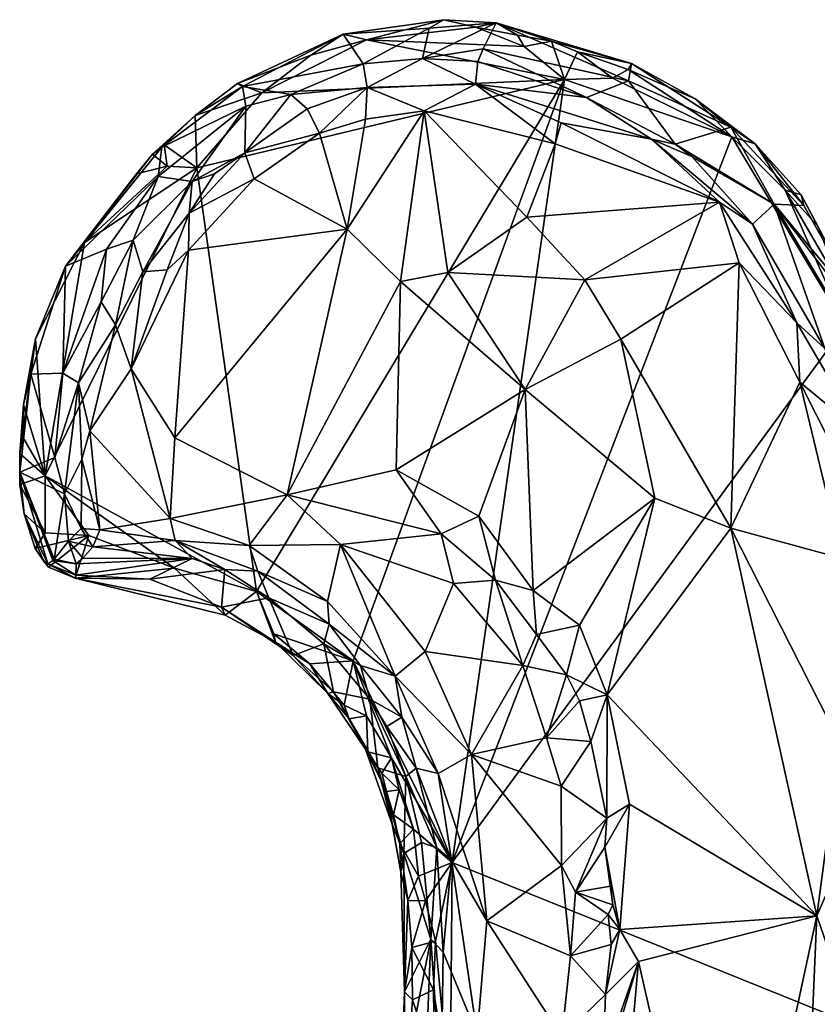
# Model space of a CAD drawing. Units: metres. Extents: x 16.5 to 25.5, y -9.9 to 6.7.
# Drawn here: x 20.4 to 21.3, y 5.4 to 6.5 of the extents above; entities that cross this region are included whole.
import ezdxf

# ---------------------------------------------------------------- set-up
doc = ezdxf.new("R2010")
doc.units = ezdxf.units.M

msp = doc.modelspace()

# ---------------------------------------------------------------- linework, layer by layer
at = {"layer": '1'}
for points in [[(20.8044, 6.4543, 11.7507), (20.7789, 6.4606, 11.8627), (20.8888, 6.4763, 11.7742)], [(20.7789, 6.4606, 11.8627), (20.8726, 6.467, 12.0185), (20.8888, 6.4763, 11.7742)], [(20.8044, 6.4543, 11.7507), (20.8888, 6.4763, 11.7742), (20.9237, 6.4683, 11.7565)], [(20.9763, 6.447, 11.7413), (20.8044, 6.4543, 11.7507), (20.9237, 6.4683, 11.7565)], [(20.8726, 6.467, 12.0185), (20.8655, 6.4341, 12.3062), (20.9457, 6.4729, 11.8338)], [(20.9457, 6.4729, 11.8338), (20.8655, 6.4341, 12.3062), (20.9315, 6.4445, 12.191)], [(20.8888, 6.4763, 11.7742), (20.8726, 6.467, 12.0185), (20.9457, 6.4729, 11.8338)], [(20.9237, 6.4683, 11.7565), (20.8888, 6.4763, 11.7742), (20.9457, 6.4729, 11.8338)], [(20.9689, 6.4594, 11.7512), (20.9237, 6.4683, 11.7565), (20.9457, 6.4729, 11.8338)], [(20.9763, 6.447, 11.7413), (20.9237, 6.4683, 11.7565), (20.9689, 6.4594, 11.7512)], [(20.9457, 6.4729, 11.8338), (20.9315, 6.4445, 12.191), (21.0901, 6.4096, 12.0432)], [(20.9689, 6.4594, 11.7512), (20.9457, 6.4729, 11.8338), (21.0063, 6.4529, 11.7575)], [(21.0063, 6.4529, 11.7575), (20.9457, 6.4729, 11.8338), (21.0935, 6.4285, 11.8158)], [(21.0935, 6.4285, 11.8158), (20.9457, 6.4729, 11.8338), (21.0901, 6.4096, 12.0432)], [(20.6633, 6.4068, 11.76), (20.6689, 6.4034, 12.0693), (20.7789, 6.4606, 11.8627)], [(20.6633, 6.4068, 11.76), (20.7789, 6.4606, 11.8627), (20.7435, 6.4375, 11.7503)], [(20.6689, 6.4034, 12.0693), (20.8005, 6.428, 12.2816), (20.7789, 6.4606, 11.8627)], [(20.7435, 6.4375, 11.7503), (20.7789, 6.4606, 11.8627), (20.8044, 6.4543, 11.7507)], [(20.7789, 6.4606, 11.8627), (20.8005, 6.428, 12.2816), (20.8726, 6.467, 12.0185)], [(20.8726, 6.467, 12.0185), (20.8005, 6.428, 12.2816), (20.8655, 6.4341, 12.3062)], [(20.9763, 6.447, 11.7413), (20.9689, 6.4594, 11.7512), (21.0063, 6.4529, 11.7575)], [(20.6901, 6.3966, 11.7444), (20.7435, 6.4375, 11.7503), (20.8044, 6.4543, 11.7507)], [(21.0202, 6.4109, 11.7383), (20.6901, 6.3966, 11.7444), (20.8044, 6.4543, 11.7507)], [(21.0202, 6.4109, 11.7383), (20.8044, 6.4543, 11.7507), (20.9763, 6.447, 11.7413)], [(20.9763, 6.447, 11.7413), (21.0063, 6.4529, 11.7575), (21.0202, 6.4109, 11.7383)], [(21.0063, 6.4529, 11.7575), (21.0935, 6.4285, 11.8158), (21.0345, 6.4413, 11.7644)], [(21.0202, 6.4109, 11.7383), (21.0063, 6.4529, 11.7575), (21.0345, 6.4413, 11.7644)], [(20.6901, 6.3966, 11.7444), (20.6633, 6.4068, 11.76), (20.7435, 6.4375, 11.7503)], [(20.8655, 6.4341, 12.3062), (20.9259, 6.4306, 12.3027), (20.9315, 6.4445, 12.191)], [(20.9315, 6.4445, 12.191), (20.9259, 6.4306, 12.3027), (21.0443, 6.3914, 12.325)], [(20.9315, 6.4445, 12.191), (21.0443, 6.3914, 12.325), (21.0901, 6.4096, 12.0432)], [(21.0202, 6.4109, 11.7383), (21.0345, 6.4413, 11.7644), (21.0729, 6.4125, 11.7423)], [(21.0729, 6.4125, 11.7423), (21.0345, 6.4413, 11.7644), (21.0897, 6.4219, 11.7543)], [(21.0345, 6.4413, 11.7644), (21.0935, 6.4285, 11.8158), (21.0897, 6.4219, 11.7543)], [(20.6689, 6.4034, 12.0693), (20.7217, 6.3947, 12.2758), (20.8005, 6.428, 12.2816)], [(20.7217, 6.3947, 12.2758), (20.8048, 6.4022, 12.323), (20.8005, 6.428, 12.2816)], [(20.8005, 6.428, 12.2816), (20.8048, 6.4022, 12.323), (20.8655, 6.4341, 12.3062)], [(20.8655, 6.4341, 12.3062), (20.8048, 6.4022, 12.323), (20.9234, 6.4058, 12.3383)], [(20.8655, 6.4341, 12.3062), (20.9234, 6.4058, 12.3383), (20.9259, 6.4306, 12.3027)], [(20.9259, 6.4306, 12.3027), (20.9234, 6.4058, 12.3383), (21.0443, 6.3914, 12.325)], [(21.0897, 6.4219, 11.7543), (21.0935, 6.4285, 11.8158), (21.163, 6.3898, 11.7697)], [(21.0935, 6.4285, 11.8158), (21.0901, 6.4096, 12.0432), (21.2019, 6.3589, 11.8728)], [(21.0935, 6.4285, 11.8158), (21.2019, 6.3589, 11.8728), (21.163, 6.3898, 11.7697)], [(21.0729, 6.4125, 11.7423), (21.0897, 6.4219, 11.7543), (21.2029, 6.3483, 11.7425)], [(21.0897, 6.4219, 11.7543), (21.163, 6.3898, 11.7697), (21.2029, 6.3483, 11.7425)], [(20.6173, 6.3716, 11.7519), (20.5809, 6.3372, 12.0089), (20.6689, 6.4034, 12.0693)], [(20.6689, 6.4034, 12.0693), (20.5809, 6.3372, 12.0089), (20.6727, 6.3818, 12.226)], [(20.6173, 6.3716, 11.7519), (20.6633, 6.4068, 11.76), (20.6901, 6.3966, 11.7444)], [(20.6173, 6.3716, 11.7519), (20.6689, 6.4034, 12.0693), (20.6633, 6.4068, 11.76)], [(20.6191, 6.3146, 11.7418), (20.6901, 6.3966, 11.7444), (21.0202, 6.4109, 11.7383)], [(20.6842, 5.8522, 11.7461), (20.6191, 6.3146, 11.7418), (21.0202, 6.4109, 11.7383)], [(20.6689, 6.4034, 12.0693), (20.6727, 6.3818, 12.226), (20.7217, 6.3947, 12.2758)], [(20.7897, 5.7766, 11.746), (20.6842, 5.8522, 11.7461), (21.0202, 6.4109, 11.7383)], [(20.7897, 5.7766, 11.746), (21.0202, 6.4109, 11.7383), (20.8976, 5.5568, 11.7476)], [(20.8048, 6.4022, 12.323), (20.8672, 6.3768, 12.3293), (20.9234, 6.4058, 12.3383)], [(20.8672, 6.3768, 12.3293), (21.0101, 6.341, 12.3407), (20.9234, 6.4058, 12.3383)], [(20.8976, 5.5568, 11.7476), (21.0202, 6.4109, 11.7383), (21.2029, 6.3483, 11.7425)], [(20.9234, 6.4058, 12.3383), (21.0101, 6.341, 12.3407), (21.0166, 6.3638, 12.3462)], [(20.9234, 6.4058, 12.3383), (21.0166, 6.3638, 12.3462), (21.1152, 6.3458, 12.3508)], [(21.0443, 6.3914, 12.325), (20.9234, 6.4058, 12.3383), (21.1152, 6.3458, 12.3508)], [(21.0202, 6.4109, 11.7383), (21.0729, 6.4125, 11.7423), (21.2029, 6.3483, 11.7425)], [(21.0901, 6.4096, 12.0432), (21.0443, 6.3914, 12.325), (21.1411, 6.3406, 12.3372)], [(21.0901, 6.4096, 12.0432), (21.1411, 6.3406, 12.3372), (21.2019, 6.3589, 11.8728)], [(20.6191, 6.3146, 11.7418), (20.6173, 6.3716, 11.7519), (20.6901, 6.3966, 11.7444)], [(20.6727, 6.3818, 12.226), (20.6715, 6.3309, 12.3019), (20.7217, 6.3947, 12.2758)], [(20.7217, 6.3947, 12.2758), (20.6715, 6.3309, 12.3019), (20.7394, 6.379, 12.3102)], [(20.7217, 6.3947, 12.2758), (20.7394, 6.379, 12.3102), (20.8048, 6.4022, 12.323)], [(20.7394, 6.379, 12.3102), (20.753, 6.3524, 12.3162), (20.8048, 6.4022, 12.323)], [(20.753, 6.3524, 12.3162), (20.8032, 6.3679, 12.3237), (20.8048, 6.4022, 12.323)], [(20.8048, 6.4022, 12.323), (20.8032, 6.3679, 12.3237), (20.8672, 6.3768, 12.3293)], [(20.5809, 6.3372, 12.0089), (20.5767, 6.3053, 12.1918), (20.6727, 6.3818, 12.226)], [(20.5767, 6.3053, 12.1918), (20.6138, 6.2996, 12.2807), (20.6727, 6.3818, 12.226)], [(20.6727, 6.3818, 12.226), (20.6138, 6.2996, 12.2807), (20.6715, 6.3309, 12.3019)], [(21.0443, 6.3914, 12.325), (21.1152, 6.3458, 12.3508), (21.1411, 6.3406, 12.3372)], [(21.163, 6.3898, 11.7697), (21.2285, 6.3409, 11.7635), (21.2029, 6.3483, 11.7425)], [(21.2019, 6.3589, 11.8728), (21.2285, 6.3409, 11.7635), (21.163, 6.3898, 11.7697)], [(20.6173, 6.3716, 11.7519), (20.5705, 6.3296, 11.7715), (20.5809, 6.3372, 12.0089)], [(20.5835, 6.3399, 11.7533), (20.5705, 6.3296, 11.7715), (20.6173, 6.3716, 11.7519)], [(20.5835, 6.3399, 11.7533), (20.6173, 6.3716, 11.7519), (20.6191, 6.3146, 11.7418)], [(20.7394, 6.379, 12.3102), (20.6715, 6.3309, 12.3019), (20.753, 6.3524, 12.3162)], [(20.8032, 6.3679, 12.3237), (20.7831, 6.2477, 12.2663), (20.8672, 6.3768, 12.3293)], [(20.7831, 6.2477, 12.2663), (20.8415, 6.1907, 12.2476), (20.8672, 6.3768, 12.3293)], [(20.8415, 6.1907, 12.2476), (20.8931, 6.2005, 12.2549), (20.8672, 6.3768, 12.3293)], [(20.8672, 6.3768, 12.3293), (20.8931, 6.2005, 12.2549), (20.9791, 6.2607, 12.2917)], [(20.8672, 6.3768, 12.3293), (20.9791, 6.2607, 12.2917), (21.0101, 6.341, 12.3407)], [(20.753, 6.3524, 12.3162), (20.7831, 6.2477, 12.2663), (20.8032, 6.3679, 12.3237)], [(21.0166, 6.3638, 12.3462), (21.0101, 6.341, 12.3407), (21.1895, 6.2772, 12.3716)], [(21.0166, 6.3638, 12.3462), (21.1895, 6.2772, 12.3716), (21.1152, 6.3458, 12.3508)], [(20.6818, 6.3025, 12.303), (20.753, 6.3524, 12.3162), (20.6715, 6.3309, 12.3019)], [(20.753, 6.3524, 12.3162), (20.6818, 6.3025, 12.303), (20.7831, 6.2477, 12.2663)], [(21.2019, 6.3589, 11.8728), (21.1411, 6.3406, 12.3372), (21.2491, 6.2749, 12.114)], [(21.2019, 6.3589, 11.8728), (21.2491, 6.2749, 12.114), (21.2817, 6.2736, 11.9002)], [(21.2285, 6.3409, 11.7635), (21.2019, 6.3589, 11.8728), (21.2817, 6.2736, 11.9002)], [(20.5705, 6.3296, 11.7715), (20.5835, 6.3399, 11.7533), (20.5866, 6.3166, 11.7442)], [(20.5866, 6.3166, 11.7442), (20.5835, 6.3399, 11.7533), (20.6191, 6.3146, 11.7418)], [(20.8976, 5.5568, 11.7476), (21.2029, 6.3483, 11.7425), (21.3269, 6.1421, 11.7382)], [(21.0101, 6.341, 12.3407), (20.9791, 6.2607, 12.2917), (21.1895, 6.2772, 12.3716)], [(21.1411, 6.3406, 12.3372), (21.1152, 6.3458, 12.3508), (21.1592, 6.3271, 12.3381)], [(21.1152, 6.3458, 12.3508), (21.1895, 6.2772, 12.3716), (21.2257, 6.2533, 12.3677)], [(21.1152, 6.3458, 12.3508), (21.2257, 6.2533, 12.3677), (21.1592, 6.3271, 12.3381)], [(21.1411, 6.3406, 12.3372), (21.1592, 6.3271, 12.3381), (21.2491, 6.2749, 12.114)], [(21.2029, 6.3483, 11.7425), (21.2614, 6.2903, 11.7432), (21.3269, 6.1421, 11.7382)], [(21.2029, 6.3483, 11.7425), (21.2285, 6.3409, 11.7635), (21.2614, 6.2903, 11.7432)], [(21.2285, 6.3409, 11.7635), (21.2817, 6.2736, 11.9002), (21.2788, 6.2851, 11.7673)], [(21.2614, 6.2903, 11.7432), (21.2285, 6.3409, 11.7635), (21.2788, 6.2851, 11.7673)], [(20.4756, 6.2074, 11.9037), (20.5767, 6.3053, 12.1918), (20.5809, 6.3372, 12.0089)], [(20.5705, 6.3296, 11.7715), (20.4756, 6.2074, 11.9037), (20.5809, 6.3372, 12.0089)], [(20.4756, 6.2074, 11.9037), (20.5705, 6.3296, 11.7715), (20.5532, 6.308, 11.7554)], [(20.5532, 6.308, 11.7554), (20.5705, 6.3296, 11.7715), (20.5866, 6.3166, 11.7442)], [(20.6382, 6.3081, 12.2931), (20.6105, 6.265, 12.2941), (20.6715, 6.3309, 12.3019)], [(20.6715, 6.3309, 12.3019), (20.6105, 6.265, 12.2941), (20.6818, 6.3025, 12.303)], [(20.6138, 6.2996, 12.2807), (20.6382, 6.3081, 12.2931), (20.6715, 6.3309, 12.3019)], [(21.1592, 6.3271, 12.3381), (21.2257, 6.2533, 12.3677), (21.2491, 6.2749, 12.114)], [(20.4534, 5.9787, 11.7458), (20.4965, 6.2333, 11.7488), (20.6191, 6.3146, 11.7418)], [(20.4534, 5.9787, 11.7458), (20.6191, 6.3146, 11.7418), (20.6842, 5.8522, 11.7461)], [(20.4965, 6.2333, 11.7488), (20.4756, 6.2074, 11.9037), (20.5532, 6.308, 11.7554)], [(20.4965, 6.2333, 11.7488), (20.5532, 6.308, 11.7554), (20.5866, 6.3166, 11.7442)], [(20.4965, 6.2333, 11.7488), (20.5866, 6.3166, 11.7442), (20.6191, 6.3146, 11.7418)], [(20.6138, 6.2996, 12.2807), (20.6105, 6.265, 12.2941), (20.6382, 6.3081, 12.2931)], [(20.4756, 6.2074, 11.9037), (20.5203, 6.2258, 12.1867), (20.5767, 6.3053, 12.1918)], [(20.5203, 6.2258, 12.1867), (20.5495, 6.2357, 12.254), (20.5767, 6.3053, 12.1918)], [(20.5767, 6.3053, 12.1918), (20.5495, 6.2357, 12.254), (20.6138, 6.2996, 12.2807)], [(20.5495, 6.2357, 12.254), (20.56, 6.2012, 12.2813), (20.6138, 6.2996, 12.2807)], [(20.6138, 6.2996, 12.2807), (20.56, 6.2012, 12.2813), (20.6105, 6.265, 12.2941)], [(20.6105, 6.265, 12.2941), (20.6098, 6.2247, 12.2891), (20.6818, 6.3025, 12.303)], [(20.6818, 6.3025, 12.303), (20.6098, 6.2247, 12.2891), (20.7831, 6.2477, 12.2663)], [(21.3209, 6.1875, 11.7422), (21.3269, 6.1421, 11.7382), (21.2614, 6.2903, 11.7432)], [(21.2614, 6.2903, 11.7432), (21.2788, 6.2851, 11.7673), (21.2968, 6.2509, 11.7545)], [(21.3209, 6.1875, 11.7422), (21.2614, 6.2903, 11.7432), (21.2968, 6.2509, 11.7545)], [(21.2788, 6.2851, 11.7673), (21.2817, 6.2736, 11.9002), (21.3395, 6.1703, 11.814)], [(21.2968, 6.2509, 11.7545), (21.2788, 6.2851, 11.7673), (21.3395, 6.1703, 11.814)], [(21.1895, 6.2772, 12.3716), (20.9791, 6.2607, 12.2917), (21.0426, 6.1925, 12.2887)], [(21.1895, 6.2772, 12.3716), (21.0426, 6.1925, 12.2887), (21.2111, 6.2109, 12.3787)], [(21.1895, 6.2772, 12.3716), (21.2111, 6.2109, 12.3787), (21.2741, 6.1456, 12.3946)], [(21.2257, 6.2533, 12.3677), (21.1895, 6.2772, 12.3716), (21.2741, 6.1456, 12.3946)], [(21.2257, 6.2533, 12.3677), (21.3044, 6.1175, 12.3956), (21.2491, 6.2749, 12.114)], [(21.2817, 6.2736, 11.9002), (21.2491, 6.2749, 12.114), (21.3463, 6.1581, 11.8612)], [(21.3463, 6.1581, 11.8612), (21.2491, 6.2749, 12.114), (21.3636, 6.1251, 11.9825)], [(21.2491, 6.2749, 12.114), (21.3621, 6.0863, 12.1426), (21.3636, 6.1251, 11.9825)], [(21.2491, 6.2749, 12.114), (21.3044, 6.1175, 12.3956), (21.3621, 6.0863, 12.1426)], [(20.56, 6.2012, 12.2813), (20.5868, 6.2034, 12.2874), (20.6105, 6.265, 12.2941)], [(20.6105, 6.265, 12.2941), (20.5868, 6.2034, 12.2874), (20.6098, 6.2247, 12.2891)], [(21.3395, 6.1703, 11.814), (21.2817, 6.2736, 11.9002), (21.3463, 6.1581, 11.8612)], [(20.9791, 6.2607, 12.2917), (20.8931, 6.2005, 12.2549), (21.0426, 6.1925, 12.2887)], [(21.2257, 6.2533, 12.3677), (21.2741, 6.1456, 12.3946), (21.3044, 6.1175, 12.3956)], [(20.6098, 6.2247, 12.2891), (20.5949, 6.0201, 12.2239), (20.7831, 6.2477, 12.2663)], [(20.7831, 6.2477, 12.2663), (20.5949, 6.0201, 12.2239), (20.7178, 5.958, 12.1998)], [(20.7831, 6.2477, 12.2663), (20.7178, 5.958, 12.1998), (20.8415, 6.1907, 12.2476)], [(20.4428, 6.1282, 11.7491), (20.4756, 6.2074, 11.9037), (20.4965, 6.2333, 11.7488)], [(20.4428, 6.1282, 11.7491), (20.4965, 6.2333, 11.7488), (20.4534, 5.9787, 11.7458)], [(20.5203, 6.2258, 12.1867), (20.5146, 6.1685, 12.2418), (20.5495, 6.2357, 12.254)], [(20.5495, 6.2357, 12.254), (20.5146, 6.1685, 12.2418), (20.5303, 6.1435, 12.2645)], [(20.5495, 6.2357, 12.254), (20.5303, 6.1435, 12.2645), (20.56, 6.2012, 12.2813)], [(20.4756, 6.2074, 11.9037), (20.4726, 6.0907, 12.1713), (20.5203, 6.2258, 12.1867)], [(20.4726, 6.0907, 12.1713), (20.5146, 6.1685, 12.2418), (20.5203, 6.2258, 12.1867)], [(20.5868, 6.2034, 12.2874), (20.5472, 6.0955, 12.2603), (20.6098, 6.2247, 12.2891)], [(20.5472, 6.0955, 12.2603), (20.5949, 6.0201, 12.2239), (20.6098, 6.2247, 12.2891)], [(21.2111, 6.2109, 12.3787), (21.0426, 6.1925, 12.2887), (21.0819, 6.1276, 12.2886)], [(21.0819, 6.1276, 12.2886), (21.202, 5.9216, 12.3323), (21.2111, 6.2109, 12.3787)], [(21.202, 5.9216, 12.3323), (21.2773, 6.0808, 12.4022), (21.2111, 6.2109, 12.3787)], [(21.2111, 6.2109, 12.3787), (21.2773, 6.0808, 12.4022), (21.2741, 6.1456, 12.3946)], [(20.4428, 6.1282, 11.7491), (20.4379, 6.0894, 11.8662), (20.4756, 6.2074, 11.9037)], [(20.4379, 6.0894, 11.8662), (20.4726, 6.0907, 12.1713), (20.4756, 6.2074, 11.9037)], [(20.5303, 6.1435, 12.2645), (20.5472, 6.0955, 12.2603), (20.56, 6.2012, 12.2813)], [(20.56, 6.2012, 12.2813), (20.5472, 6.0955, 12.2603), (20.5868, 6.2034, 12.2874)], [(20.8931, 6.2005, 12.2549), (20.8415, 6.1907, 12.2476), (20.9776, 6.0726, 12.2431)], [(20.8931, 6.2005, 12.2549), (20.9776, 6.0726, 12.2431), (21.0426, 6.1925, 12.2887)], [(20.7178, 5.958, 12.1998), (20.8368, 5.9853, 12.2124), (20.8415, 6.1907, 12.2476)], [(20.8415, 6.1907, 12.2476), (20.8368, 5.9853, 12.2124), (20.9776, 6.0726, 12.2431)], [(21.0426, 6.1925, 12.2887), (20.9776, 6.0726, 12.2431), (21.0819, 6.1276, 12.2886)], [(20.4726, 6.0907, 12.1713), (20.4898, 6.0799, 12.2268), (20.5146, 6.1685, 12.2418)], [(20.4898, 6.0799, 12.2268), (20.5303, 6.1435, 12.2645), (20.5146, 6.1685, 12.2418)], [(21.2741, 6.1456, 12.3946), (21.2773, 6.0808, 12.4022), (21.3437, 6.0258, 12.4255)], [(21.2741, 6.1456, 12.3946), (21.3437, 6.0258, 12.4255), (21.3044, 6.1175, 12.3956)], [(20.4898, 6.0799, 12.2268), (20.5021, 6.0275, 12.2345), (20.5303, 6.1435, 12.2645)], [(20.5303, 6.1435, 12.2645), (20.5021, 6.0275, 12.2345), (20.5472, 6.0955, 12.2603)], [(21.4047, 5.3521, 11.7492), (20.8976, 5.5568, 11.7476), (21.3269, 6.1421, 11.7382)], [(20.4298, 6.0562, 11.7586), (20.4428, 6.1282, 11.7491), (20.4534, 5.9787, 11.7458)], [(20.4298, 6.0562, 11.7586), (20.4379, 6.0894, 11.8662), (20.4428, 6.1282, 11.7491)], [(20.9776, 6.0726, 12.2431), (21.1189, 5.9541, 12.2844), (21.0819, 6.1276, 12.2886)], [(21.1189, 5.9541, 12.2844), (21.202, 5.9216, 12.3323), (21.0819, 6.1276, 12.2886)], [(20.5472, 6.0955, 12.2603), (20.5021, 6.0275, 12.2345), (20.5899, 5.9321, 12.1924)], [(20.5472, 6.0955, 12.2603), (20.5899, 5.9321, 12.1924), (20.5949, 6.0201, 12.2239)], [(20.4379, 6.0894, 11.8662), (20.4257, 5.9826, 11.8355), (20.4639, 5.9985, 12.1485)], [(20.4259, 6.0031, 11.756), (20.4257, 5.9826, 11.8355), (20.4379, 6.0894, 11.8662)], [(20.4298, 6.0562, 11.7586), (20.4259, 6.0031, 11.756), (20.4379, 6.0894, 11.8662)], [(20.4379, 6.0894, 11.8662), (20.4639, 5.9985, 12.1485), (20.4726, 6.0907, 12.1713)], [(20.4726, 6.0907, 12.1713), (20.4639, 5.9985, 12.1485), (20.4898, 6.0799, 12.2268)], [(20.4639, 5.9985, 12.1485), (20.4747, 5.959, 12.1706), (20.4898, 6.0799, 12.2268)], [(20.4898, 6.0799, 12.2268), (20.4747, 5.959, 12.1706), (20.4935, 5.9969, 12.2158)], [(20.4898, 6.0799, 12.2268), (20.4935, 5.9969, 12.2158), (20.5021, 6.0275, 12.2345)], [(20.9776, 6.0726, 12.2431), (20.8368, 5.9853, 12.2124), (20.9269, 5.9347, 12.2193)], [(20.9776, 6.0726, 12.2431), (20.9269, 5.9347, 12.2193), (20.9861, 5.8534, 12.22)], [(20.9776, 6.0726, 12.2431), (20.9861, 5.8534, 12.22), (21.1189, 5.9541, 12.2844)], [(21.2773, 6.0808, 12.4022), (21.202, 5.9216, 12.3323), (21.3235, 5.8885, 12.4265)], [(21.2773, 6.0808, 12.4022), (21.3235, 5.8885, 12.4265), (21.35, 5.9369, 12.4352)], [(21.2773, 6.0808, 12.4022), (21.35, 5.9369, 12.4352), (21.3437, 6.0258, 12.4255)], [(20.4259, 6.0031, 11.756), (20.4298, 6.0562, 11.7586), (20.429, 6.0208, 11.7499)], [(20.429, 6.0208, 11.7499), (20.4298, 6.0562, 11.7586), (20.4534, 5.9787, 11.7458)], [(20.4935, 5.9969, 12.2158), (20.5133, 5.9196, 12.1845), (20.5021, 6.0275, 12.2345)], [(20.5021, 6.0275, 12.2345), (20.5133, 5.9196, 12.1845), (20.5899, 5.9321, 12.1924)], [(20.4259, 6.0031, 11.756), (20.429, 6.0208, 11.7499), (20.4534, 5.9787, 11.7458)], [(20.5949, 6.0201, 12.2239), (20.5899, 5.9321, 12.1924), (20.7178, 5.958, 12.1998)], [(20.4259, 6.0031, 11.756), (20.426, 5.9692, 11.7593), (20.4257, 5.9826, 11.8355)], [(20.4639, 5.9985, 12.1485), (20.4257, 5.9826, 11.8355), (20.4747, 5.959, 12.1706)], [(20.426, 5.9692, 11.7593), (20.4259, 6.0031, 11.756), (20.4534, 5.9787, 11.7458)], [(20.4747, 5.959, 12.1706), (20.4927, 5.921, 12.1735), (20.4935, 5.9969, 12.2158)], [(20.4935, 5.9969, 12.2158), (20.4927, 5.921, 12.1735), (20.5133, 5.9196, 12.1845)], [(20.8368, 5.9853, 12.2124), (20.7178, 5.958, 12.1998), (20.8857, 5.9154, 12.1993)], [(20.8368, 5.9853, 12.2124), (20.8857, 5.9154, 12.1993), (20.9269, 5.9347, 12.2193)], [(20.4257, 5.9826, 11.8355), (20.426, 5.9692, 11.7593), (20.4304, 5.937, 11.786)], [(20.4257, 5.9826, 11.8355), (20.4304, 5.937, 11.786), (20.4564, 5.8826, 11.9168)], [(20.4257, 5.9826, 11.8355), (20.4564, 5.8826, 11.9168), (20.4619, 5.8862, 11.9716)], [(20.4257, 5.9826, 11.8355), (20.4619, 5.8862, 11.9716), (20.4634, 5.8878, 11.993)], [(20.4747, 5.959, 12.1706), (20.4257, 5.9826, 11.8355), (20.4634, 5.8878, 11.993)], [(20.4535, 5.9164, 11.7449), (20.426, 5.9692, 11.7593), (20.4534, 5.9787, 11.7458)], [(20.5013, 5.9136, 11.7445), (20.4535, 5.9164, 11.7449), (20.4534, 5.9787, 11.7458)], [(20.5013, 5.9136, 11.7445), (20.4534, 5.9787, 11.7458), (20.5947, 5.878, 11.7478)], [(20.5947, 5.878, 11.7478), (20.4534, 5.9787, 11.7458), (20.6842, 5.8522, 11.7461)], [(20.4304, 5.937, 11.786), (20.426, 5.9692, 11.7593), (20.4535, 5.9164, 11.7449)], [(20.4634, 5.8878, 11.993), (20.479, 5.9073, 12.1281), (20.4747, 5.959, 12.1706)], [(20.4747, 5.959, 12.1706), (20.479, 5.9073, 12.1281), (20.4927, 5.921, 12.1735)], [(20.5899, 5.9321, 12.1924), (20.6762, 5.9027, 12.1824), (20.7178, 5.958, 12.1998)], [(20.7178, 5.958, 12.1998), (20.6762, 5.9027, 12.1824), (20.776, 5.9037, 12.1971)], [(20.7178, 5.958, 12.1998), (20.776, 5.9037, 12.1971), (20.8857, 5.9154, 12.1993)], [(20.9861, 5.8534, 12.22), (21.0369, 5.8156, 12.2446), (21.1189, 5.9541, 12.2844)], [(21.1189, 5.9541, 12.2844), (21.0369, 5.8156, 12.2446), (21.067, 5.7395, 12.2547)], [(21.067, 5.7395, 12.2547), (21.202, 5.9216, 12.3323), (21.1189, 5.9541, 12.2844)], [(20.4427, 5.8993, 11.8111), (20.4304, 5.937, 11.786), (20.4535, 5.9164, 11.7449)], [(20.4304, 5.937, 11.786), (20.4427, 5.8993, 11.8111), (20.4515, 5.8857, 11.8731)], [(20.4564, 5.8826, 11.9168), (20.4304, 5.937, 11.786), (20.4515, 5.8857, 11.8731)], [(20.5899, 5.9321, 12.1924), (20.5133, 5.9196, 12.1845), (20.5953, 5.9079, 12.1768)], [(20.5899, 5.9321, 12.1924), (20.5953, 5.9079, 12.1768), (20.6762, 5.9027, 12.1824)], [(20.9269, 5.9347, 12.2193), (20.8857, 5.9154, 12.1993), (20.9451, 5.8648, 12.2087)], [(20.9269, 5.9347, 12.2193), (20.9451, 5.8648, 12.2087), (20.9861, 5.8534, 12.22)], [(20.4927, 5.921, 12.1735), (20.479, 5.9073, 12.1281), (20.5056, 5.9011, 12.1577)], [(20.4927, 5.921, 12.1735), (20.5056, 5.9011, 12.1577), (20.5133, 5.9196, 12.1845)], [(21.067, 5.7395, 12.2547), (21.2959, 5.4986, 12.4087), (21.202, 5.9216, 12.3323)], [(21.202, 5.9216, 12.3323), (21.2959, 5.4986, 12.4087), (21.3208, 5.6877, 12.4214)], [(21.202, 5.9216, 12.3323), (21.3208, 5.6877, 12.4214), (21.3235, 5.8885, 12.4265)], [(20.4427, 5.8993, 11.8111), (20.4535, 5.9164, 11.7449), (20.5013, 5.9136, 11.7445)], [(20.4571, 5.8791, 11.8217), (20.4427, 5.8993, 11.8111), (20.5013, 5.9136, 11.7445)], [(20.4862, 5.8669, 11.8513), (20.4571, 5.8791, 11.8217), (20.5013, 5.9136, 11.7445)], [(20.4862, 5.8669, 11.8513), (20.5013, 5.9136, 11.7445), (20.5947, 5.878, 11.7478)], [(20.5133, 5.9196, 12.1845), (20.5056, 5.9011, 12.1577), (20.5953, 5.9079, 12.1768)], [(20.776, 5.9037, 12.1971), (20.8992, 5.861, 12.2087), (20.8857, 5.9154, 12.1993)], [(20.8857, 5.9154, 12.1993), (20.8992, 5.861, 12.2087), (20.9451, 5.8648, 12.2087)], [(20.4515, 5.8857, 11.8731), (20.4427, 5.8993, 11.8111), (20.4571, 5.8791, 11.8217)], [(20.479, 5.9073, 12.1281), (20.4634, 5.8878, 11.993), (20.4875, 5.8825, 12.0733)], [(20.4947, 5.8889, 12.1129), (20.479, 5.9073, 12.1281), (20.4875, 5.8825, 12.0733)], [(20.479, 5.9073, 12.1281), (20.4947, 5.8889, 12.1129), (20.5056, 5.9011, 12.1577)], [(20.5056, 5.9011, 12.1577), (20.4947, 5.8889, 12.1129), (20.614, 5.8884, 12.1503)], [(20.5953, 5.9079, 12.1768), (20.5056, 5.9011, 12.1577), (20.614, 5.8884, 12.1503)], [(20.5953, 5.9079, 12.1768), (20.614, 5.8884, 12.1503), (20.6495, 5.8763, 12.1434)], [(20.6762, 5.9027, 12.1824), (20.5953, 5.9079, 12.1768), (20.6857, 5.8747, 12.1675)], [(20.5953, 5.9079, 12.1768), (20.6495, 5.8763, 12.1434), (20.6857, 5.8747, 12.1675)], [(20.776, 5.9037, 12.1971), (20.6762, 5.9027, 12.1824), (20.7617, 5.8415, 12.1783)], [(20.6762, 5.9027, 12.1824), (20.6857, 5.8747, 12.1675), (20.7617, 5.8415, 12.1783)], [(20.776, 5.9037, 12.1971), (20.7617, 5.8415, 12.1783), (20.8355, 5.7599, 12.1763)], [(20.776, 5.9037, 12.1971), (20.8355, 5.7599, 12.1763), (20.8682, 5.7868, 12.1945)], [(20.776, 5.9037, 12.1971), (20.8682, 5.7868, 12.1945), (20.8992, 5.861, 12.2087)], [(20.4634, 5.8878, 11.993), (20.4619, 5.8862, 11.9716), (20.4875, 5.8825, 12.0733)], [(20.4875, 5.8825, 12.0733), (20.4871, 5.8702, 11.9503), (20.614, 5.8884, 12.1503)], [(20.614, 5.8884, 12.1503), (20.4871, 5.8702, 11.9503), (20.5679, 5.866, 11.956)], [(20.4947, 5.8889, 12.1129), (20.4875, 5.8825, 12.0733), (20.614, 5.8884, 12.1503)], [(20.614, 5.8884, 12.1503), (20.5679, 5.866, 11.956), (20.6495, 5.8763, 12.1434)], [(20.4515, 5.8857, 11.8731), (20.4571, 5.8791, 11.8217), (20.4862, 5.8669, 11.8513)], [(20.4564, 5.8826, 11.9168), (20.4515, 5.8857, 11.8731), (20.4862, 5.8669, 11.8513)], [(20.4619, 5.8862, 11.9716), (20.4564, 5.8826, 11.9168), (20.4871, 5.8702, 11.9503)], [(20.4564, 5.8826, 11.9168), (20.4862, 5.8669, 11.8513), (20.4871, 5.8702, 11.9503)], [(20.4619, 5.8862, 11.9716), (20.4871, 5.8702, 11.9503), (20.4875, 5.8825, 12.0733)], [(20.4862, 5.8669, 11.8513), (20.5947, 5.878, 11.7478), (20.6499, 5.8267, 11.7906)], [(20.6842, 5.8522, 11.7461), (20.6499, 5.8267, 11.7906), (20.5947, 5.878, 11.7478)], [(20.4871, 5.8702, 11.9503), (20.4862, 5.8669, 11.8513), (20.5679, 5.866, 11.956)], [(20.4862, 5.8669, 11.8513), (20.6499, 5.8267, 11.7906), (20.6461, 5.8354, 11.8788)], [(20.4862, 5.8669, 11.8513), (20.6461, 5.8354, 11.8788), (20.5679, 5.866, 11.956)], [(20.6495, 5.8763, 12.1434), (20.5679, 5.866, 11.956), (20.6461, 5.8354, 11.8788)], [(20.6495, 5.8763, 12.1434), (20.6461, 5.8354, 11.8788), (20.6977, 5.8454, 12.1225)], [(20.6857, 5.8747, 12.1675), (20.6495, 5.8763, 12.1434), (20.6977, 5.8454, 12.1225)], [(20.6857, 5.8747, 12.1675), (20.6977, 5.8454, 12.1225), (20.7634, 5.8166, 12.1594)], [(20.6857, 5.8747, 12.1675), (20.7634, 5.8166, 12.1594), (20.7617, 5.8415, 12.1783)], [(20.8992, 5.861, 12.2087), (20.8682, 5.7868, 12.1945), (20.9748, 5.7718, 12.2212)], [(20.8992, 5.861, 12.2087), (20.9748, 5.7718, 12.2212), (20.9451, 5.8648, 12.2087)], [(20.9451, 5.8648, 12.2087), (20.9748, 5.7718, 12.2212), (20.9897, 5.8055, 12.2146)], [(20.9451, 5.8648, 12.2087), (20.9897, 5.8055, 12.2146), (20.9861, 5.8534, 12.22)], [(20.6977, 5.8454, 12.1225), (20.6461, 5.8354, 11.8788), (20.7243, 5.7824, 11.8414)], [(20.7049, 5.7971, 11.7705), (20.6499, 5.8267, 11.7906), (20.6842, 5.8522, 11.7461)], [(20.7049, 5.7971, 11.7705), (20.6842, 5.8522, 11.7461), (20.7031, 5.806, 11.7444)], [(20.7031, 5.806, 11.7444), (20.6842, 5.8522, 11.7461), (20.7897, 5.7766, 11.746)], [(20.7578, 5.7954, 12.1165), (20.6977, 5.8454, 12.1225), (20.7243, 5.7824, 11.8414)], [(20.7634, 5.8166, 12.1594), (20.6977, 5.8454, 12.1225), (20.7578, 5.7954, 12.1165)], [(20.9861, 5.8534, 12.22), (20.9897, 5.8055, 12.2146), (21.0369, 5.8156, 12.2446)], [(20.6461, 5.8354, 11.8788), (20.6499, 5.8267, 11.7906), (20.7049, 5.7971, 11.7705)], [(20.6461, 5.8354, 11.8788), (20.7049, 5.7971, 11.7705), (20.7243, 5.7824, 11.8414)], [(20.7617, 5.8415, 12.1783), (20.7634, 5.8166, 12.1594), (20.8355, 5.7599, 12.1763)], [(20.7634, 5.8166, 12.1594), (20.7578, 5.7954, 12.1165), (20.7977, 5.7716, 12.1527)], [(20.7634, 5.8166, 12.1594), (20.7977, 5.7716, 12.1527), (20.8355, 5.7599, 12.1763)], [(21.0369, 5.8156, 12.2446), (20.9897, 5.8055, 12.2146), (21.0225, 5.7615, 12.2187)], [(21.0369, 5.8156, 12.2446), (21.0225, 5.7615, 12.2187), (21.067, 5.7395, 12.2547)], [(20.7049, 5.7971, 11.7705), (20.7031, 5.806, 11.7444), (20.7424, 5.7734, 11.7465)], [(20.7031, 5.806, 11.7444), (20.7897, 5.7766, 11.746), (20.7424, 5.7734, 11.7465)], [(20.9897, 5.8055, 12.2146), (20.9748, 5.7718, 12.2212), (21.0225, 5.7615, 12.2187)], [(20.7049, 5.7971, 11.7705), (20.7424, 5.7734, 11.7465), (20.762, 5.7412, 11.7904)], [(20.7243, 5.7824, 11.8414), (20.7049, 5.7971, 11.7705), (20.762, 5.7412, 11.7904)], [(20.7578, 5.7954, 12.1165), (20.7243, 5.7824, 11.8414), (20.7683, 5.7428, 11.9024)], [(20.7578, 5.7954, 12.1165), (20.7683, 5.7428, 11.9024), (20.8079, 5.7349, 12.1167)], [(20.7977, 5.7716, 12.1527), (20.7578, 5.7954, 12.1165), (20.8079, 5.7349, 12.1167)], [(20.7683, 5.7428, 11.9024), (20.7243, 5.7824, 11.8414), (20.762, 5.7412, 11.7904)], [(20.8355, 5.7599, 12.1763), (20.9188, 5.6744, 12.1988), (20.8682, 5.7868, 12.1945)], [(20.9748, 5.7718, 12.2212), (20.8682, 5.7868, 12.1945), (20.9188, 5.6744, 12.1988)], [(20.78, 5.7285, 11.745), (20.7424, 5.7734, 11.7465), (20.7897, 5.7766, 11.746)], [(20.762, 5.7412, 11.7904), (20.7424, 5.7734, 11.7465), (20.78, 5.7285, 11.745)], [(20.78, 5.7285, 11.745), (20.7897, 5.7766, 11.746), (20.8041, 5.7167, 11.7488)], [(20.8314, 5.671, 11.748), (20.8041, 5.7167, 11.7488), (20.7897, 5.7766, 11.746)], [(20.8314, 5.671, 11.748), (20.7897, 5.7766, 11.746), (20.8976, 5.5568, 11.7476)], [(20.7977, 5.7716, 12.1527), (20.8079, 5.7349, 12.1167), (20.8428, 5.7153, 12.1639)], [(20.8355, 5.7599, 12.1763), (20.7977, 5.7716, 12.1527), (20.8428, 5.7153, 12.1639)], [(20.9748, 5.7718, 12.2212), (20.9188, 5.6744, 12.1988), (21.0007, 5.6926, 12.228)], [(20.9748, 5.7718, 12.2212), (21.0007, 5.6926, 12.228), (21.0225, 5.7615, 12.2187)], [(20.8355, 5.7599, 12.1763), (20.8428, 5.7153, 12.1639), (20.8826, 5.6539, 12.1769)], [(20.8355, 5.7599, 12.1763), (20.8826, 5.6539, 12.1769), (20.9188, 5.6744, 12.1988)], [(21.0225, 5.7615, 12.2187), (21.0007, 5.6926, 12.228), (21.0367, 5.733, 12.2234)], [(21.0225, 5.7615, 12.2187), (21.0367, 5.733, 12.2234), (21.067, 5.7395, 12.2547)], [(20.7683, 5.7428, 11.9024), (20.762, 5.7412, 11.7904), (20.8031, 5.6805, 11.8554)], [(20.7852, 5.7133, 11.7767), (20.8031, 5.6805, 11.8554), (20.762, 5.7412, 11.7904)], [(20.7852, 5.7133, 11.7767), (20.762, 5.7412, 11.7904), (20.78, 5.7285, 11.745)], [(20.8031, 5.6805, 11.8554), (20.8165, 5.6601, 11.9108), (20.7683, 5.7428, 11.9024)], [(20.8165, 5.6601, 11.9108), (20.8079, 5.7349, 12.1167), (20.7683, 5.7428, 11.9024)], [(21.0367, 5.733, 12.2234), (21.0491, 5.6888, 12.2271), (21.067, 5.7395, 12.2547)], [(21.067, 5.7395, 12.2547), (21.0491, 5.6888, 12.2271), (21.0667, 5.6051, 12.2314)], [(21.067, 5.7395, 12.2547), (21.0667, 5.6051, 12.2314), (21.0913, 5.6203, 12.2667)], [(21.067, 5.7395, 12.2547), (21.0913, 5.6203, 12.2667), (21.2959, 5.4986, 12.4087)], [(20.7852, 5.7133, 11.7767), (20.78, 5.7285, 11.745), (20.8041, 5.7167, 11.7488)], [(20.8079, 5.7349, 12.1167), (20.8165, 5.6601, 11.9108), (20.8471, 5.6506, 12.109)], [(20.8266, 5.705, 12.125), (20.8079, 5.7349, 12.1167), (20.8471, 5.6506, 12.109)], [(20.8079, 5.7349, 12.1167), (20.8266, 5.705, 12.125), (20.8428, 5.7153, 12.1639)], [(21.0367, 5.733, 12.2234), (21.0007, 5.6926, 12.228), (21.0491, 5.6888, 12.2271)], [(20.8056, 5.6775, 11.7768), (20.7852, 5.7133, 11.7767), (20.8041, 5.7167, 11.7488)], [(20.8056, 5.6775, 11.7768), (20.8041, 5.7167, 11.7488), (20.8314, 5.671, 11.748)], [(20.8031, 5.6805, 11.8554), (20.7852, 5.7133, 11.7767), (20.8056, 5.6775, 11.7768)], [(20.8428, 5.7153, 12.1639), (20.8266, 5.705, 12.125), (20.8586, 5.6596, 12.1547)], [(20.8266, 5.705, 12.125), (20.8471, 5.6506, 12.109), (20.8586, 5.6596, 12.1547)], [(20.8428, 5.7153, 12.1639), (20.8586, 5.6596, 12.1547), (20.8826, 5.6539, 12.1769)], [(21.0007, 5.6926, 12.228), (20.9188, 5.6744, 12.1988), (21.0166, 5.6399, 12.2324)], [(21.0007, 5.6926, 12.228), (21.0166, 5.6399, 12.2324), (21.0491, 5.6888, 12.2271)], [(21.0491, 5.6888, 12.2271), (21.0166, 5.6399, 12.2324), (21.0667, 5.6051, 12.2314)], [(21.3208, 5.6877, 12.4214), (21.2959, 5.4986, 12.4087), (21.3662, 5.6599, 12.4381)], [(20.8031, 5.6805, 11.8554), (20.8056, 5.6775, 11.7768), (20.8259, 5.6341, 11.7785)], [(20.8165, 5.6601, 11.9108), (20.8031, 5.6805, 11.8554), (20.8322, 5.5985, 11.8573)], [(20.8031, 5.6805, 11.8554), (20.8259, 5.6341, 11.7785), (20.8322, 5.5985, 11.8573)], [(20.8208, 5.6541, 11.7488), (20.8056, 5.6775, 11.7768), (20.8314, 5.671, 11.748)], [(20.8208, 5.6541, 11.7488), (20.8259, 5.6341, 11.7785), (20.8056, 5.6775, 11.7768)], [(20.8826, 5.6539, 12.1769), (20.9355, 5.493, 12.1962), (20.9188, 5.6744, 12.1988)], [(20.9188, 5.6744, 12.1988), (20.9355, 5.493, 12.1962), (21.017, 5.5533, 12.2341)], [(20.9188, 5.6744, 12.1988), (21.017, 5.5533, 12.2341), (21.0166, 5.6399, 12.2324)], [(20.8208, 5.6541, 11.7488), (20.8314, 5.671, 11.748), (20.8398, 5.636, 11.7505)], [(20.8556, 5.5931, 11.751), (20.8398, 5.636, 11.7505), (20.8314, 5.671, 11.748)], [(20.8976, 5.5568, 11.7476), (20.8556, 5.5931, 11.751), (20.8314, 5.671, 11.748)], [(20.8471, 5.6506, 12.109), (20.8165, 5.6601, 11.9108), (20.845, 5.5666, 11.9283)], [(20.845, 5.5666, 11.9283), (20.8165, 5.6601, 11.9108), (20.8322, 5.5985, 11.8573)], [(20.8259, 5.6341, 11.7785), (20.8208, 5.6541, 11.7488), (20.8398, 5.636, 11.7505)], [(20.8586, 5.6596, 12.1547), (20.8471, 5.6506, 12.109), (20.8811, 5.5725, 12.1536)], [(20.8586, 5.6596, 12.1547), (20.897, 5.5593, 12.1715), (20.8826, 5.6539, 12.1769)], [(20.8586, 5.6596, 12.1547), (20.8811, 5.5725, 12.1536), (20.897, 5.5593, 12.1715)], [(20.8826, 5.6539, 12.1769), (20.897, 5.5593, 12.1715), (20.9355, 5.493, 12.1962)], [(21.3662, 5.6599, 12.4381), (21.2959, 5.4986, 12.4087), (21.3307, 5.397, 12.4195)], [(20.8471, 5.6506, 12.109), (20.845, 5.5666, 11.9283), (20.8642, 5.5786, 12.1058)], [(20.8471, 5.6506, 12.109), (20.8642, 5.5786, 12.1058), (20.8811, 5.5725, 12.1536)], [(20.8337, 5.6088, 11.7502), (20.8259, 5.6341, 11.7785), (20.8398, 5.636, 11.7505)], [(20.8322, 5.5985, 11.8573), (20.8259, 5.6341, 11.7785), (20.8417, 5.5463, 11.8343)], [(20.8259, 5.6341, 11.7785), (20.8405, 5.5773, 11.7787), (20.8417, 5.5463, 11.8343)], [(20.8405, 5.5773, 11.7787), (20.8259, 5.6341, 11.7785), (20.8337, 5.6088, 11.7502)], [(20.8556, 5.5931, 11.751), (20.8337, 5.6088, 11.7502), (20.8398, 5.636, 11.7505)], [(21.0166, 5.6399, 12.2324), (21.017, 5.5533, 12.2341), (21.0667, 5.6051, 12.2314)], [(21.0667, 5.6051, 12.2314), (21.0643, 5.5733, 12.2305), (21.0913, 5.6203, 12.2667)], [(21.0913, 5.6203, 12.2667), (21.0643, 5.5733, 12.2305), (21.0809, 5.4835, 12.2523)], [(21.0913, 5.6203, 12.2667), (21.0809, 5.4835, 12.2523), (21.2959, 5.4986, 12.4087)], [(20.8405, 5.5773, 11.7787), (20.8337, 5.6088, 11.7502), (20.8556, 5.5931, 11.751)], [(20.8322, 5.5985, 11.8573), (20.8417, 5.5463, 11.8343), (20.845, 5.5666, 11.9283)], [(21.017, 5.5533, 12.2341), (21.0324, 5.5243, 12.2366), (21.0667, 5.6051, 12.2314)], [(21.0667, 5.6051, 12.2314), (21.0324, 5.5243, 12.2366), (21.0643, 5.5733, 12.2305)], [(20.8405, 5.5773, 11.7787), (20.8556, 5.5931, 11.751), (20.8611, 5.5416, 11.753)], [(20.8611, 5.5416, 11.753), (20.8556, 5.5931, 11.751), (20.8976, 5.5568, 11.7476)], [(20.8417, 5.5463, 11.8343), (20.8405, 5.5773, 11.7787), (20.8494, 5.5152, 11.7775)], [(20.8494, 5.5152, 11.7775), (20.8405, 5.5773, 11.7787), (20.8611, 5.5416, 11.753)], [(20.845, 5.5666, 11.9283), (20.8744, 5.4731, 12.1179), (20.8642, 5.5786, 12.1058)], [(20.8642, 5.5786, 12.1058), (20.8744, 5.4731, 12.1179), (20.8811, 5.5725, 12.1536)], [(20.845, 5.5666, 11.9283), (20.8417, 5.5463, 11.8343), (20.8456, 5.4157, 11.855)], [(20.845, 5.5666, 11.9283), (20.8456, 5.4157, 11.855), (20.8744, 5.4731, 12.1179)], [(20.8744, 5.4731, 12.1179), (20.8878, 5.4588, 12.1534), (20.8811, 5.5725, 12.1536)], [(20.8811, 5.5725, 12.1536), (20.8878, 5.4588, 12.1534), (20.897, 5.5593, 12.1715)], [(21.0643, 5.5733, 12.2305), (21.0324, 5.5243, 12.2366), (21.0707, 5.5309, 12.2304)], [(21.0733, 5.5103, 12.2412), (21.0643, 5.5733, 12.2305), (21.0707, 5.5309, 12.2304)], [(21.0643, 5.5733, 12.2305), (21.0733, 5.5103, 12.2412), (21.0809, 5.4835, 12.2523)], [(20.8688, 5.5148, 11.7518), (20.8611, 5.5416, 11.753), (20.8976, 5.5568, 11.7476)], [(20.8688, 5.5148, 11.7518), (20.8976, 5.5568, 11.7476), (20.8796, 5.4709, 11.7505)], [(20.8954, 5.2992, 11.7521), (20.8796, 5.4709, 11.7505), (20.8976, 5.5568, 11.7476)], [(20.897, 5.5593, 12.1715), (20.8878, 5.4588, 12.1534), (20.9251, 5.3689, 12.1882)], [(20.8954, 5.2992, 11.7521), (20.8976, 5.5568, 11.7476), (21.4047, 5.3521, 11.7492)], [(20.897, 5.5593, 12.1715), (20.9251, 5.3689, 12.1882), (20.9355, 5.493, 12.1962)], [(20.8456, 5.4157, 11.855), (20.8417, 5.5463, 11.8343), (20.8494, 5.5152, 11.7775)], [(21.017, 5.5533, 12.2341), (20.9355, 5.493, 12.1962), (21.0269, 5.455, 12.2371)], [(21.017, 5.5533, 12.2341), (21.0269, 5.455, 12.2371), (21.0324, 5.5243, 12.2366)], [(20.8494, 5.5152, 11.7775), (20.8611, 5.5416, 11.753), (20.8688, 5.5148, 11.7518)], [(21.0324, 5.5243, 12.2366), (21.0269, 5.455, 12.2371), (21.0679, 5.5, 12.2289)], [(21.0324, 5.5243, 12.2366), (21.0733, 5.5103, 12.2412), (21.0707, 5.5309, 12.2304)], [(21.0324, 5.5243, 12.2366), (21.0679, 5.5, 12.2289), (21.0733, 5.5103, 12.2412)], [(20.8456, 5.4157, 11.855), (20.8494, 5.5152, 11.7775), (20.8539, 5.464, 11.7762)], [(20.8539, 5.464, 11.7762), (20.8494, 5.5152, 11.7775), (20.8688, 5.5148, 11.7518)], [(20.8539, 5.464, 11.7762), (20.8688, 5.5148, 11.7518), (20.8796, 5.4709, 11.7505)], [(21.0679, 5.5, 12.2289), (21.0809, 5.4835, 12.2523), (21.0733, 5.5103, 12.2412)], [(20.9355, 5.493, 12.1962), (20.9251, 5.3689, 12.1882), (21.0174, 5.3663, 12.2349)], [(20.9355, 5.493, 12.1962), (21.0174, 5.3663, 12.2349), (21.0269, 5.455, 12.2371)], [(21.0679, 5.5, 12.2289), (21.0269, 5.455, 12.2371), (21.0712, 5.4673, 12.2311)], [(21.0679, 5.5, 12.2289), (21.0712, 5.4673, 12.2311), (21.0809, 5.4835, 12.2523)], [(21.2959, 5.4986, 12.4087), (21.0809, 5.4835, 12.2523), (21.1013, 5.4486, 12.2774)], [(21.1013, 5.4486, 12.2774), (21.1957, 5.0341, 12.3701), (21.2959, 5.4986, 12.4087)], [(21.2959, 5.4986, 12.4087), (21.1957, 5.0341, 12.3701), (21.2765, 5.0537, 12.4024)], [(21.2959, 5.4986, 12.4087), (21.2765, 5.0537, 12.4024), (21.3307, 5.397, 12.4195)], [(21.0712, 5.4673, 12.2311), (21.0651, 5.4126, 12.2301), (21.0809, 5.4835, 12.2523)], [(21.0809, 5.4835, 12.2523), (21.0651, 5.4126, 12.2301), (21.1013, 5.4486, 12.2774)], [(20.8417, 5.3072, 11.8852), (20.8744, 5.4731, 12.1179), (20.8456, 5.4157, 11.855)], [(20.8744, 5.4731, 12.1179), (20.8417, 5.3072, 11.8852), (20.8595, 5.1047, 12.1128)], [(20.8539, 5.464, 11.7762), (20.8796, 5.4709, 11.7505), (20.8774, 5.4177, 11.7523)], [(20.8744, 5.4731, 12.1179), (20.8595, 5.1047, 12.1128), (20.8857, 5.309, 12.1569)], [(20.8744, 5.4731, 12.1179), (20.8857, 5.309, 12.1569), (20.8878, 5.4588, 12.1534)], [(20.8954, 5.2992, 11.7521), (20.8774, 5.4177, 11.7523), (20.8796, 5.4709, 11.7505)], [(20.8545, 5.4069, 11.7794), (20.8456, 5.4157, 11.855), (20.8539, 5.464, 11.7762)], [(20.8545, 5.4069, 11.7794), (20.8539, 5.464, 11.7762), (20.8774, 5.4177, 11.7523)], [(20.8878, 5.4588, 12.1534), (20.8857, 5.309, 12.1569), (20.9251, 5.3689, 12.1882)], [(21.0269, 5.455, 12.2371), (21.0651, 5.4126, 12.2301), (21.0712, 5.4673, 12.2311)], [(21.0269, 5.455, 12.2371), (21.0174, 5.3663, 12.2349), (21.0651, 5.4126, 12.2301)], [(21.0627, 5.3383, 12.233), (21.0648, 5.3278, 12.236), (21.1013, 5.4486, 12.2774)], [(21.0651, 5.4126, 12.2301), (21.0627, 5.3383, 12.233), (21.1013, 5.4486, 12.2774)], [(21.0648, 5.3278, 12.236), (21.091, 5.3342, 12.2756), (21.1013, 5.4486, 12.2774)], [(21.1013, 5.4486, 12.2774), (21.091, 5.3342, 12.2756), (21.1957, 5.0341, 12.3701)], [(20.8458, 5.2788, 11.7906), (20.8417, 5.3072, 11.8852), (20.8456, 5.4157, 11.855)], [(20.8458, 5.2788, 11.7906), (20.8456, 5.4157, 11.855), (20.8545, 5.4069, 11.7794)], [(20.8545, 5.4069, 11.7794), (20.8774, 5.4177, 11.7523), (20.8786, 5.3338, 11.7535)], [(20.8786, 5.3338, 11.7535), (20.8774, 5.4177, 11.7523), (20.8954, 5.2992, 11.7521)], [(20.8458, 5.2788, 11.7906), (20.8545, 5.4069, 11.7794), (20.8786, 5.3338, 11.7535)], [(21.0651, 5.4126, 12.2301), (21.0174, 5.3663, 12.2349), (21.0627, 5.3383, 12.233)]]:
    msp.add_3dface(points, dxfattribs=at)

doc.saveas('drawing.dxf')
